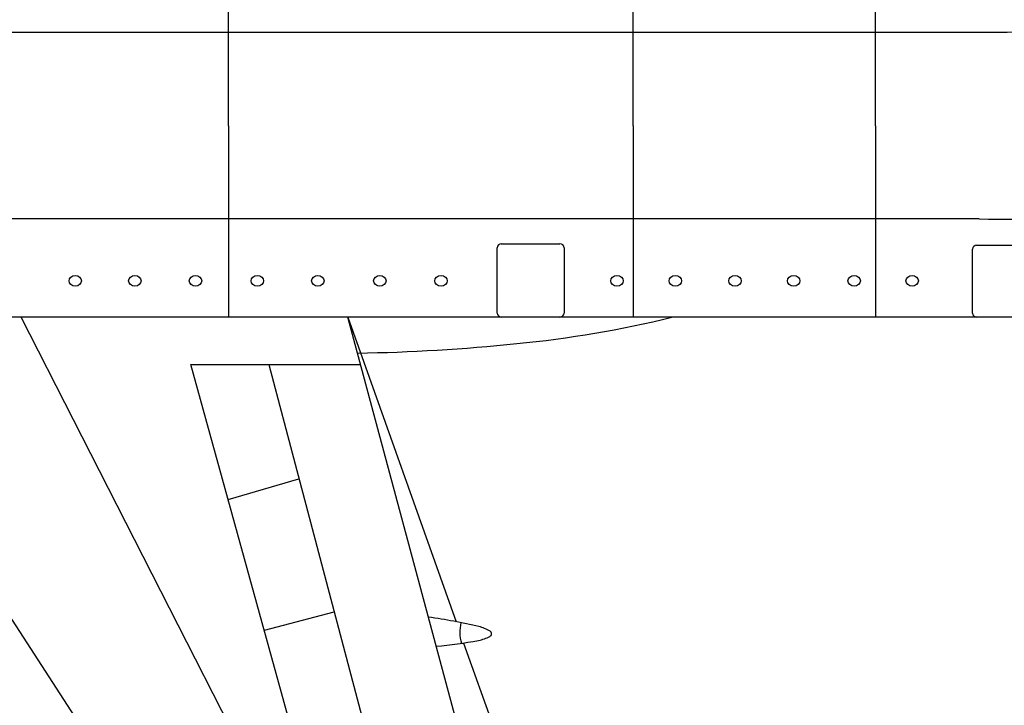
# Model space of a CAD drawing. Units: inches. Extents: x -24358 to 125743, y -101036 to 16774.
# Drawn here: x 50682 to 69134, y -55174 to -42324 of the extents above; entities that cross this region are included whole.
import ezdxf

# ---------------------------------------------------------------- set-up
doc = ezdxf.new("R2010")
doc.units = ezdxf.units.IN
doc.header["$MEASUREMENT"] = 0
doc.layers.add('freecads.com', color=7, linetype='Continuous')

msp = doc.modelspace()

# ---------------------------------------------------------------- linework, layer by layer
at = {"layer": 'freecads.com'}
for p, q in [((54597, -44313), (54597, -40726)), ((62178, -44313), (62178, -40726)), ((66722, -44313), (66722, -40726)), ((68662, -42567), (29853, -42567)), ((54597, -44313), (54597, -47899)), ((62178, -44313), (62178, -47899)), ((66722, -44313), (66722, -47899)), ((68662, -46058), (29853, -46058)), ((59631, -47823), (59631, -46599)), ((59707, -46523), (60807, -46523)), ((60883, -46599), (60883, -47823)), ((68541, -47823), (68541, -46626)), ((68616, -46550), (69753, -46550)), ((69465, -47899), (32632, -47899)), ((46846, -47899), (57289, -63964)), ((68711, -83187), (50707, -47899)), ((56830, -47899), (58859, -53607)), ((58986, -55915), (56830, -47899)), ((55861, -55915), (53889, -48786)), ((53889, -48786), (57069, -48786)), ((55352, -48786), (57232, -55915)), ((54588, -51315), (55916, -50927)), ((55267, -53768), (56575, -53423)), ((59001, -54007), (60295, -57649))]:
    msp.add_line(p, q, dxfattribs=at)
for centre, radius, start, end in [((73022, -479675), 437130, 89.83543, 90.57157), ((73022, 391050), 437130, 269.42843, 270.16457), ((59707, -46599), 75.9, 90, 180), ((60807, -46599), 75.9, 0, 90), ((68616, -46626), 75.9, 90, 180), ((59707, -47823), 75.9, 180, 270), ((58041, -28139), 20350, 275.513, 283.83), ((60807, -47823), 75.9, 270, 0), ((68617, -47823), 76.5, 180.1912, 269.8081), ((56534, -15072), 33503, 270.8161, 275.9312), ((57020, -63381), 9946, 76.8173, 82.3565), ((59621, -53801), 692, 165.2443, 197.8229), ((59063, -54526), 859, 59.7224, 74.8057), ((59468, -53835), 55.1, 297.2407, 0), ((59468, -53832), 55.1, 356.8417, 59.601), ((57851, -46396), 7697, 274.7484, 280.7003), ((59102, -53119), 859, 282.036, 297.1193)]:
    msp.add_arc(centre, radius, start, end, dxfattribs=at)
for centre in [(51723, -47219), (52841, -47219), (53977, -47219), (55134, -47219), (56270, -47219), (57430, -47219), (58579, -47219), (61875, -47219), (62970, -47219), (64088, -47219), (65187, -47219), (66320, -47219), (67407, -47219)]:
    msp.add_ellipse(centre, major_axis=(-117, 0), ratio=0.853091, dxfattribs=at)

doc.saveas('drawing.dxf')
